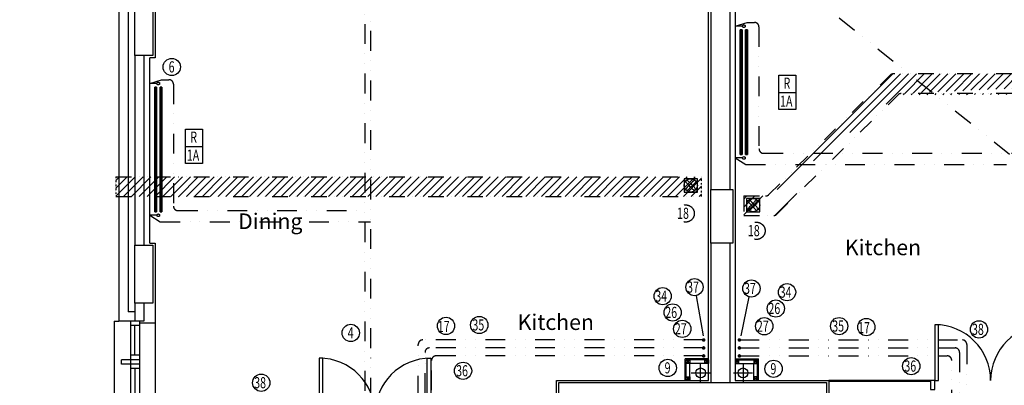
# Model space of a CAD drawing. Extents: x 10418 to 178157, y -117898 to 172.
# Drawn here: x 64413 to 75447, y -22811 to -18709 of the extents above; entities that cross this region are included whole.
import ezdxf

# ---------------------------------------------------------------- set-up
doc = ezdxf.new("R2010")
doc.units = 0
doc.header["$LTSCALE"] = 35
doc.header["$MEASUREMENT"] = 0
for name, pattern in [('DIVIDE', [1.25, 0.5, -0.25, 0, -0.25, 0, -0.25]), ('DIVIDE2', [15.875, 6.35, -3.175, 0, -3.175, 0, -3.175]), ('HIDDEN2', [0.1875, 0.125, -0.0625])]:
    doc.linetypes.add(name, pattern=pattern)
doc.layers.get('0').update_dxf_attribs({"linetype": 'CONTINUOUS'})
for name, color, linetype in [('0GAS', 43, 'DIVIDE2'), ('0HTG', 1, 'DIVIDE2'), ('0HWS', 6, 'DIVIDE2'), ('0MTEXT', 7, 'CONTINUOUS'), ('0RAD-REF', 7, 'CONTINUOUS'), ('0VENT', 3, 'DIVIDE'), ('0WATER', 5, 'DIVIDE2'), ('DOOR', 1, 'CONTINUOUS'), ('H570G300', 100, 'CONTINUOUS'), ('PB-HEATING-ELEV', 7, 'CONTINUOUS'), ('PB-HEATING-PLAN', 7, 'CONTINUOUS')]:
    doc.layers.add(name, color=color, linetype=linetype)
doc.styles.add('ROMANS', font='simplex.shx', dxfattribs={"height": 250})
doc.styles.add('STYLE1', font='romans.shx', dxfattribs={"width": 0.7, "height": 125})
pattern_1 = [(45, (0, 0), (-44.19417382415921, 44.19417382415922), [])]

# ---------------------------------------------------------------- blocks, each defined once
blk = doc.blocks.new('1350_OP_DOUBDR')
at = {"layer": 'DOOR'}
for points in [[(-1300, 100), (-1260, 100), (-1260, 725), (-1300, 725)], [(-50, 100), (-90, 100), (-90, 725), (-50, 725)], [(-1350, 0), (-1300, 0), (-1300, 100), (-1350, 100)], [(-50, 0), (0, 0), (0, 100), (-50, 100)]]:
    blk.add_lwpolyline(points, close=True, dxfattribs=at)
for centre, start, end in [((-1300, 100), 0, 90), ((-50, 100), 90, 180)]:
    blk.add_arc(centre, 625, start, end, dxfattribs=at)
blk = doc.blocks.new('RAD-DOUB')
at = {"layer": 'PB-HEATING-ELEV'}
for points in [[(-12.69999999999999, -30), (12.69999999999999, -30), (12.69999999999999, -30, 25.40000000000001), (-12.7, -30, 25.40000000000001)], [(-12.69999999999999, -50), (-12.7, -50, 25.40000000000001), (-12.7, -30, 25.40000000000001), (-12.69999999999999, -30)], [(-12.7, -50, 25.40000000000001), (-12.7, -30, 25.40000000000001), (12.69999999999997, -30, 25.40000000000001), (12.69999999999999, -50, 25.40000000000001)], [(12.69999999999999, -50), (12.69999999999997, -50, 25.40000000000001), (12.69999999999997, -30, 25.40000000000001), (12.69999999999999, -30)], [(-12.69999999999999, -50), (12.69999999999999, -50), (12.69999999999999, -50, 25.40000000000001), (-12.7, -50, 25.40000000000001)], [(-12.7, -110, 25.40000000000001), (-12.7, -90, 25.40000000000001), (12.69999999999997, -90, 25.40000000000001), (12.69999999999999, -110, 25.40000000000001)], [(-12.69999999999999, -110), (-12.7, -110, 25.40000000000001), (-12.7, -90, 25.40000000000001), (-12.69999999999999, -90)], [(-12.69999999999999, -90), (12.69999999999999, -90), (12.69999999999999, -90, 25.40000000000001), (-12.7, -90, 25.40000000000001)], [(12.69999999999999, -110), (12.69999999999997, -110, 25.40000000000001), (12.69999999999997, -90, 25.40000000000001), (12.69999999999999, -90)], [(-12.69999999999999, -110), (12.69999999999999, -110), (12.69999999999999, -110, 25.40000000000001), (-12.7, -110, 25.40000000000001)]]:
    blk.add_3dface(points, dxfattribs=at)
at = {"layer": 'PB-HEATING-PLAN', "linetype": 'CONTINUOUS'}
for p, q in [((-12.69999999999999, -30), (12.69999999999999, -30)), ((-12.69999999999999, -50), (-12.69999999999999, -30)), ((12.69999999999999, -30), (12.69999999999999, -50)), ((12.69999999999999, -50), (-12.69999999999999, -50)), ((-12.69999999999999, -110), (-12.69999999999999, -90)), ((-12.69999999999999, -90), (12.69999999999999, -90)), ((12.69999999999999, -90), (12.69999999999999, -110)), ((12.69999999999999, -110), (-12.69999999999999, -110))]:
    blk.add_line(p, q, dxfattribs=at)
at = {"layer": 'PB-HEATING-PLAN', "color": 3}
for p, q in [((-12.69999999999999, -40), (12.69999999999999, -40)), ((-12.69999999999999, -100), (12.69999999999999, -100))]:
    blk.add_line(p, q, dxfattribs=at)
blk = doc.blocks.new('FAN')
at = {"layer": 'H570G300', "elevation": 2415}
blk.add_lwpolyline([(71.29513620390208, -79.74648254120257), (71.29513620390208, 70.25351745879743), (-78.70486379609792, 70.25351745879743), (-78.70486379609792, -79.74648254120257)], close=True, dxfattribs=at)
at = {"layer": 'H570G300'}
for centre, radius in [((-3.704863796097925, -4.746482541202568, 2415), 74.97675139491629), ((-3.968909648974659, -5.431178080383688, 2415), 16.63013698614019)]:
    blk.add_circle(centre, radius, dxfattribs=at)
for centre, start, end in [((37.4893979113258, 85.26249255871517, 2415), 203.1982174173548, 237.1341139180493), ((-95.38281811156776, -45.38224895708845, 2415), 31.70137172997017, 65.9139661106812), ((88.64134136392386, -44.80809976474848, 2415), 114.5998796029063, 148.6561489225992), ((-42.00340015187976, 88.06411625814508, 2415), 300.3934324508939, 334.413122863876), ((36.93090261978796, -96.4244368566724, 2415), 122.5136392538669, 155.9139661106812), ((-93.71383889601566, 36.44777916622115, 2415), 293.1982174173548, 326.9746828926832), ((89.10573500324972, 33.55205381457927, 2415), 211.2104242598519, 244.413122863876), ((-43.76648101964383, -97.09268770122435, 2415), 24.5998796029062, 58.51544869648058)]:
    blk.add_arc(centre, 107.9409533763854, start, end, dxfattribs=at)

msp = doc.modelspace()

# ---------------------------------------------------------------- hatches: boundary and pattern name
at = {"layer": '0VENT'}
h = msp.add_hatch(dxfattribs=at)
h.set_pattern_fill('ANSI31', color=256, scale=500, style=0)
h.set_pattern_definition(pattern_1)
h.paths.add_polyline_path([(79035.86074051747, -19307.43661907266), (79054.80560240636, -19307.43661907266), (79054.80560240636, -19551.65063252996), (79035.86074051747, -19551.65063252996)])
edge = h.paths.add_edge_path()
edge.add_line((72527.0732252598, -20686.27613794804), (72772.56045037857, -20686.27613794804))
edge.add_line((72527.0732252598, -20686.27613794804), (72527.07322525978, -20906.27613794804))
edge.add_arc((72862.76019063106, -20856.27613794804), 50, 270, 314.5871424946001)
edge.add_arc((72772.56045037857, -20636.27613794804), 50, 270, 314.5871424946001)
edge.add_line((72807.6601130056, -20671.8853177121), (74166.66719636043, -19332.32370889231))
edge.add_line((72897.85985325808, -20891.88531771209), (74256.8669366129, -19552.32370889231))
edge.add_line((72527.07322525978, -20906.27613794804), (72862.76019063106, -20906.27613794804))
edge.add_arc((74201.76685898745, -19367.93288865637), 50, 90.00000000000007, 134.5871424946001)
edge.add_arc((74291.96659923992, -19587.93288865637), 50, 90.00000000000007, 134.5871424946003)
edge.add_line((79034.36575994382, -19317.93288865636), (74201.76685898745, -19317.93288865637))
edge.add_line((79034.36575994382, -19537.93288865636), (74291.96659923992, -19537.93288865637))
h = msp.add_hatch(dxfattribs=at)
h.set_pattern_fill('ANSI31', color=256, scale=500, style=0)
h.set_pattern_definition(pattern_1)
h.paths.add_polyline_path([(65490.24860129247, -20471.35996332715), (65490.24860129247, -20691.35996332716), (72054.40797243008, -20691.35996332715), (72054.40797243008, -20471.35996332715)])

# ---------------------------------------------------------------- linework, layer by layer
for p, q in [((72131.81164200816, -22756.00839836276), (72131.81164200816, -16411.50843236275)), ((71869.31164200816, -22756.00839836276), (71869.31164200816, -22514.00843236275)), ((72131.81164200816, -22514.00843236275), (71869.31164200816, -22514.00843236275)), ((72131.81164200816, -22526.50843236275), (71881.81164200816, -22526.50843236275)), ((71881.81164200816, -22756.00839836276), (71881.81164200816, -22526.50843236275)), ((71921.81164200816, -22526.50843236275), (71881.81164200816, -22566.50843236275)), ((71921.81164200816, -22566.50843236275), (71881.81164200816, -22526.50843236275)), ((72131.81164200816, -22566.50843236275), (71921.81164200816, -22566.50843236275)), ((71921.81164200816, -22756.00839836276), (71921.81164200816, -22566.50843236275)), ((72044.31162400817, -22776.50843236275), (72044.31162400817, -22566.50843236275)), ((72131.81164200816, -22566.50843236275), (72091.81164200816, -22526.50843236275)), ((72131.81164200816, -22526.50843236275), (72091.81164200816, -22566.50843236275)), ((72431.81164200816, -22514.00843236275), (72694.31164200816, -22514.00843236275)), ((72431.81164200816, -22526.50843236275), (72681.81164200816, -22526.50843236275)), ((72431.81164200816, -22566.50843236275), (72471.81164200816, -22526.50843236275)), ((72431.81164200816, -22526.50843236275), (72471.81164200816, -22566.50843236275)), ((72431.81164200816, -22566.50843236275), (72641.81164200816, -22566.50843236275)), ((72519.31162400817, -22566.50843236275), (72519.31162400817, -22776.50843236275)), ((72641.81164200816, -22526.50843236275), (72681.81164200816, -22566.50843236275)), ((72641.81164200816, -22566.50843236275), (72681.81164200816, -22526.50843236275)), ((72641.81164200816, -22756.00839836276), (72641.81164200816, -22566.50843236275)), ((72681.81164200816, -22756.00839836276), (72681.81164200816, -22526.50843236275)), ((72694.31164200816, -22756.00839836276), (72694.31164200816, -22514.00843236275)), ((71921.81164200816, -22716.00839836276), (71881.81164200816, -22756.00839836276)), ((71921.81164200816, -22756.00839836276), (71881.81164200816, -22716.00839836276)), ((71939.31162400817, -22671.50843236275), (72149.31162400817, -22671.50843236275)), ((72414.31162400817, -22671.50843236275), (72624.31162400817, -22671.50843236275)), ((72641.81164200816, -22716.00839836276), (72681.81164200816, -22756.00839836276)), ((72641.81164200816, -22756.00839836276), (72681.81164200816, -22716.00839836276)), ((70429.31164200816, -24806.50843236275), (70429.31164200816, -22756.00839836276)), ((70429.31164200816, -22756.00839836276), (72131.81164200816, -22756.00839836276)), ((72431.81164200816, -22756.00839836276), (73479.31164200816, -22756.00839836276)), ((73479.31164200816, -22756.00839836276), (73479.31164200816, -24806.50843236275))]:
    msp.add_line(p, q)
at = {"linetype": 'CONTINUOUS'}
for p, q in [((72431.81164200816, -16411.50843236275), (72431.81164200816, -22756.00839836276)), ((72156.81164200816, -16895.32469836273), (72156.81164200816, -20615.68159836275)), ((72371.81164200816, -16895.32469836273), (72371.81164200816, -20615.68159836275)), ((65929.31164200816, -17638.50843236275), (65929.31164200816, -19135.60009836275)), ((65524.31162400817, -17663.50843236275), (65524.31162400817, -22090.86013236275)), ((65629.31162400817, -17768.50843236275), (65629.31162400817, -21985.86013236275)), ((65704.31162400817, -19110.60009836275), (65704.31162400817, -21240.48009836275)), ((65804.31162400817, -19110.60009836275), (65804.31162400817, -21240.48009836275)), ((65929.31164200816, -19135.60009836275), (65869.31162400817, -19135.60009836275)), ((65869.31162400817, -21215.48009836275), (65869.31162400817, -19135.60009836275)), ((65869.31162400817, -21215.48009836275), (65929.31164200816, -21215.48009836275)), ((65929.31164200816, -21215.48009836275), (65929.31164200816, -24151.42273236276)), ((72156.81164200816, -21215.68159836275), (72156.81164200816, -22781.00839836276)), ((72371.81164200816, -21215.68159836275), (72371.81164200816, -22781.00839836276)), ((65704.31162400817, -21890.48009836275), (65704.31162400817, -22090.86013236275)), ((65804.31162400817, -21890.48009836275), (65804.31162400817, -22090.86013236275)), ((65704.31162400817, -21985.86013236275), (65629.31162400817, -21985.86013236275)), ((65471.31162400817, -22090.86013236275), (65471.31162400817, -23005.86013236275)), ((65471.31162400817, -22090.86013236275), (65524.31162400817, -22090.86013236275)), ((65804.31162400817, -22090.86013236275), (65524.31162400817, -22090.86013236275)), ((65754.31162400817, -22090.86013236275), (65654.31162400817, -22090.86013236275)), ((65654.31162400817, -22090.86013236275), (65654.31162400817, -23005.86013236275)), ((65754.31162400817, -22140.86013236275), (65654.31162400817, -22140.86013236275)), ((65704.31162400817, -22473.36013236275), (65704.31162400817, -22140.86013236275)), ((65754.31162400817, -22090.86013236275), (65754.31162400817, -23005.86013236275)), ((65929.31164200816, -22115.29753236275), (65754.31162400817, -22115.29753236275)), ((65754.31162400817, -22473.36013236275), (65654.31162400817, -22473.36013236275)), ((65754.31162400817, -22523.36013236275), (65554.31162400817, -22523.36013236275)), ((65554.31162400817, -22573.36013236275), (65554.31162400817, -22523.36013236275)), ((65754.31162400817, -22573.36013236275), (65554.31162400817, -22573.36013236275)), ((65754.31162400817, -22623.36013236275), (65654.31162400817, -22623.36013236275)), ((65704.31162400817, -22623.36013236275), (65704.31162400817, -22955.86013236275)), ((74581.80776500815, -22756.00839836276), (73479.31164200816, -22756.00839836276)), ((74569.30786500816, -22768.50839836276), (73479.31164200816, -22768.50839836276)), ((74619.30910100817, -22768.50839836276), (74569.30786500816, -22768.50839836276)), ((74619.30910100817, -22756.00839836276), (74581.80776500815, -22756.00839836276))]:
    msp.add_line(p, q, dxfattribs=at)
for points in [[(65904.31164200816, -18460.60009836275), (65904.31164200816, -19110.60009836275), (65704.31162400817, -19110.60009836275), (65704.31162400817, -18460.60009836275)], [(72406.81164200816, -20615.68159836275), (72406.81164200816, -21215.68159836275), (72156.81164200816, -21215.68159836275), (72156.81164200816, -20615.68159836275)], [(65904.31164200816, -21240.48009836275), (65904.31164200816, -21890.48009836275), (65704.31164200816, -21890.48009836275), (65704.31164200816, -21240.48009836275)], [(71921.81164200816, -22566.50843236275), (71881.81164200816, -22566.50843236275), (71881.81164200816, -22526.50843236275), (71921.81164200816, -22526.50843236275)], [(72131.81164200816, -22566.50843236275), (72091.81164200816, -22566.50843236275), (72091.81164200816, -22526.50843236275), (72131.81164200816, -22526.50843236275)], [(72431.81164200816, -22566.50843236275), (72471.81164200816, -22566.50843236275), (72471.81164200816, -22526.50843236275), (72431.81164200816, -22526.50843236275)], [(72641.81164200816, -22566.50843236275), (72681.81164200816, -22566.50843236275), (72681.81164200816, -22526.50843236275), (72641.81164200816, -22526.50843236275)], [(71921.81164200816, -22756.00839836276), (71881.81164200816, -22756.00839836276), (71881.81164200816, -22716.00839836276), (71921.81164200816, -22716.00839836276)], [(72641.81164200816, -22756.00839836276), (72681.81164200816, -22756.00839836276), (72681.81164200816, -22716.00839836276), (72641.81164200816, -22716.00839836276)], [(73454.31164200816, -22781.00839836276), (73454.31164200816, -25266.00839836276), (73204.31164200816, -25266.00839836276), (73204.31164200816, -23031.00839836276), (70704.31164200816, -23031.00839836276), (70704.31164200816, -25266.00839836276), (70454.31164200816, -25266.00839836276), (70454.31164200816, -22781.00839836276)]]:
    msp.add_lwpolyline(points, close=True)
for centre in [(72044.31162400817, -22671.50843236275), (72519.31162400817, -22671.50843236275)]:
    msp.add_circle(centre, 55)
at = {"layer": '0GAS'}
for p, q in [((72077.83201432228, -22481.01924026012), (69078.20865416527, -22481.01924026013)), ((72478.50517582893, -22481.01924026012), (74808.7465236187, -22481.01924026012)), ((69028.20865416527, -26757.47259893966), (69028.20865416527, -22531.01924026013)), ((74858.74652361871, -26974.63947044793), (74858.7465236187, -22531.01924026012))]:
    msp.add_line(p, q, dxfattribs=at)
at = {"layer": '0GAS', "const_width": 20}
for points in [[(72087.83201432228, -22481.01924026012, -1), (72067.83201432228, -22481.01924026012, -1)], [(72468.50517582893, -22481.01924026012, 1), (72488.50517582893, -22481.01924026012, 1)]]:
    msp.add_lwpolyline(points, format="xyb", close=True, dxfattribs=at)
at = {"layer": '0GAS'}
for centre, start, end in [((69078.20865416527, -22531.01924026013), 90, 180), ((74808.7465236187, -22531.01924026012), 0, 90)]:
    msp.add_arc(centre, 50, start, end, dxfattribs=at)
at = {"layer": '0HTG'}
for p, q in [((51016.63992643356, -645.6596566438675), (126728.365670681, -61151.67703545094)), ((68279.0698158741, -18203.00959646702), (68279.0698158741, -32860.47797306604)), ((68345.87571227549, -18280.24879074097), (68345.8757122755, -32739.35428722925)), ((72431.81164200816, -18782.3577147372), (72564.66483151852, -18740.26410743913)), ((72564.66483151852, -18740.26410743913), (72648.23073899685, -18740.26410743912)), ((72513.50925451927, -18782.3577147372), (72431.81164200816, -18782.3577147372)), ((72698.23073899685, -18790.26410743912), (72698.23073899685, -20157.80860850534)), ((65869.31162400817, -19425.19120346659), (66002.16481351852, -19383.09759616852)), ((66002.16481351852, -19383.09759616852), (66085.73072099686, -19383.09759616851)), ((65951.00923651928, -19425.19120346659), (65869.31162400817, -19425.19120346659)), ((66135.73072099686, -19433.09759616851), (66135.73072099686, -20800.64209723473)), ((72513.50925451927, -20260.76073361243), (72431.81164200816, -20260.76073361243)), ((72431.81164200816, -20260.76073361243), (72550.60532724796, -20334.20001718721)), ((72748.23073899685, -20207.80860850534), (75537.46960937977, -20207.80860850533)), ((72550.60532724796, -20334.20001718721), (75470.66371297836, -20334.2000171872)), ((66185.73072099686, -20850.64209723473), (68279.0698158741, -20850.64209723473)), ((65951.00923651928, -20903.59422234182), (65869.31162400817, -20903.59422234182)), ((65869.31162400817, -20903.59422234182), (65988.10530924797, -20977.0335059166)), ((65988.10530924797, -20977.0335059166), (68345.87571227549, -20977.03350591659))]:
    msp.add_line(p, q, dxfattribs=at)
at = {"layer": '0HTG', "const_width": 7.5}
for points in [[(72428.06164200816, -18782.3577147372, 1), (72435.56164200816, -18782.3577147372, 1)], [(65865.56162400817, -19425.19120346659, 1), (65873.06162400817, -19425.19120346659, 1)], [(72428.06164200816, -20260.76073361243, -1), (72435.56164200816, -20260.76073361243, -1)], [(65865.56162400817, -20903.59422234182, -1), (65873.06162400817, -20903.59422234182, -1)]]:
    msp.add_lwpolyline(points, format="xyb", close=True, dxfattribs=at)
at = {"layer": '0HTG'}
for centre in [(72528.50925451927, -18782.3577147372), (65966.00923651928, -19425.19120346659), (72528.50925451927, -20260.76073361243), (65966.00923651928, -20903.59422234182)]:
    msp.add_circle(centre, 15, dxfattribs=at)
for centre, start, end in [((72648.23073899685, -18790.26410743912), 0, 90), ((66085.73072099686, -19433.09759616851), 0, 90), ((72748.23073899685, -20157.80860850534), 180, 270), ((66185.73072099686, -20800.64209723473), 180, 270)]:
    msp.add_arc(centre, 50, start, end, dxfattribs=at)
at = {"layer": '0HWS'}
for p, q in [((72077.83201432228, -22391.52604210377), (69005.12865591049, -22391.52604210377)), ((72478.50517582893, -22391.52604210377), (74895.94551873207, -22391.52604210377)), ((68955.12865591049, -26788.88199794292), (68955.12865591049, -22441.52604210377)), ((74945.94551873207, -22441.52604210377), (74945.94551873207, -27013.86556887627))]:
    msp.add_line(p, q, dxfattribs=at)
at = {"layer": '0HWS', "const_width": 20}
for points in [[(72087.83201432228, -22391.52604210377, -1), (72067.83201432228, -22391.52604210377, -1)], [(72468.50517582893, -22391.52604210377, 1), (72488.50517582893, -22391.52604210377, 1)]]:
    msp.add_lwpolyline(points, format="xyb", close=True, dxfattribs=at)
at = {"layer": '0HWS'}
for centre, start, end in [((69005.12865591049, -22441.52604210377), 90, 180), ((74895.94551873207, -22441.52604210377), 0, 90)]:
    msp.add_arc(centre, 50, start, end, dxfattribs=at)
at = {"layer": '0MTEXT'}
for p, q in [((71992.47744076357, -21805.20843796156), (72073.08628463745, -22254.80686545372)), ((72583.30671262741, -21816.90668749809), (72493.32745409012, -22254.48770487309))]:
    msp.add_line(p, q, dxfattribs=at)
for centre in [(66117.16010042513, -19239.69291896286), (71975.39356935676, -21709.92259399146), (72612.88538969215, -21724.73102597446), (71618.80379242601, -21810.7952591678), (73012.39045519533, -21766.36996333803), (71730.38187423768, -21993.73143647439), (72886.76249280991, -21949.30604563482), (69190.60227102053, -22144.41248684441), (69563.37140713964, -22134.13632675866), (72757.4189612593, -22148.03608495301), (73596.30802284513, -22147.11774560669), (73901.01428407442, -22157.39390569244), (68123.31910386716, -22223.34581700849), (71838.24456426757, -22177.65304380959), (75163.6846157558, -22183.86123819448), (74404.38986393745, -22596.06861732381), (69381.29689833458, -22648.15459702389), (71675.71971113869, -22615.92153387613), (72861.75099642464, -22625.79388528413), (67119.28409233165, -22782.19192082979)]:
    msp.add_circle(centre, 96.80522053762374, dxfattribs=at)
at = {"layer": '0RAD-REF'}
for p, q in [((72920.94969870895, -19524.99988757008), (73111.83680010331, -19524.99988757008)), ((66272.09515240043, -20130.58513127202), (66462.98225379479, -20130.58513127202))]:
    msp.add_line(p, q, dxfattribs=at)
for points in [[(72920.94969870895, -19332.21814748972), (73111.83680010331, -19332.21814748972), (73111.83680010331, -19715.85276807365), (72920.94969870895, -19715.85276807365)], [(66272.09515240043, -19937.80339119166), (66462.98225379479, -19937.80339119166), (66462.98225379479, -20321.43801177559), (66272.09515240043, -20321.43801177559)]]:
    msp.add_lwpolyline(points, close=True, dxfattribs=at)
at = {"layer": '0VENT', "ltscale": 10}
for p, q in [((72807.6601130056, -20671.8853177121), (74166.66719636043, -19332.32370889231)), ((79034.36575994382, -19317.93288865636), (74201.76685898745, -19317.93288865637)), ((72897.85985325808, -20891.88531771209), (74256.8669366129, -19552.32370889231)), ((79034.36575994382, -19537.93288865636), (74291.96659923992, -19537.93288865637)), ((65490.24860129247, -20471.35996332715), (72054.40797243008, -20471.35996332715)), ((65490.24860129247, -20691.35996332716), (72054.40797243008, -20691.35996332715)), ((72527.0732252598, -20686.27613794804), (72527.07322525978, -20906.27613794804)), ((72527.0732252598, -20686.27613794804), (72772.56045037857, -20686.27613794804)), ((72527.07322525978, -20906.27613794804), (72862.76019063106, -20906.27613794804))]:
    msp.add_line(p, q, dxfattribs=at)
at = {"layer": '0VENT'}
for p, q in [((65490.24860129247, -20471.35996332715), (65490.24860129247, -20691.35996332716)), ((72054.40797243008, -20691.35996332715), (72054.40797243008, -20471.35996332715))]:
    msp.add_line(p, q, dxfattribs=at)
at = {"layer": '0VENT', "ltscale": 10}
for centre in [(71876.6703016306, -20883.4111487318), (72670.12120337735, -21077.82291812191)]:
    msp.add_circle(centre, 96.80522053762374, dxfattribs=at)
for centre, start, end in [((74201.76685898745, -19367.93288865637), 90.00000000000007, 134.5871424946001), ((74291.96659923992, -19587.93288865637), 90.00000000000007, 134.5871424946003), ((72772.56045037857, -20636.27613794804), 270, 314.5871424946001), ((72862.76019063106, -20856.27613794804), 270, 314.5871424946001)]:
    msp.add_arc(centre, 50, start, end, dxfattribs=at)
at = {"layer": '0WATER'}
for p, q in [((68879.1097316742, -26816.08053159714), (68879.1097316742, -22352.0328439474)), ((72077.83201432228, -22302.03284394741), (68929.1097316742, -22302.0328439474)), ((72478.50517582893, -22302.03284394741), (74977.23796224594, -22302.03284394741)), ((75027.23796224594, -22352.03284394741), (75027.23796224594, -27050.83145032635))]:
    msp.add_line(p, q, dxfattribs=at)
at = {"layer": '0WATER', "const_width": 20}
for points in [[(72087.83201432228, -22302.03284394741, -1), (72067.83201432228, -22302.03284394741, -1)], [(72468.50517582893, -22302.03284394741, 1), (72488.50517582893, -22302.03284394741, 1)]]:
    msp.add_lwpolyline(points, format="xyb", close=True, dxfattribs=at)
at = {"layer": '0WATER'}
for centre, start, end in [((68929.1097316742, -22352.0328439474), 89.99999999999993, 180), ((74977.23796224594, -22352.03284394741), 0, 90)]:
    msp.add_arc(centre, 50, start, end, dxfattribs=at)

# ---------------------------------------------------------------- block references
for p in [(75969.30910100817, -22856.00839836276), (69069.3112560082, -23231.42273236276)]:
    msp.add_blockref('1350_OP_DOUBDR', p)
at = {"layer": '0HTG', "xscale": 55, "zscale": 55, "rotation": 270}
for p in [(72598.50925451927, -19521.55922417482), (66036.00923651928, -20164.39271290421)]:
    msp.add_blockref('RAD-DOUB', p, dxfattribs=at)
at = {"layer": '0VENT', "linetype": 'HIDDEN2'}
for p in [(71937.45721173214, -20563.20940535476, -2415), (72635.39463353084, -20784.50218313147, -2415)]:
    msp.add_blockref('FAN', p, dxfattribs=at)

# ---------------------------------------------------------------- texts
at = {"linetype": 'CONTINUOUS', "style": 'ROMANS'}
for s, p in [('Dining', (66860.37682400818, -21057.89623236275)), ('Kitchen', (73660.30962400816, -21351.25703236274)), ('Kitchen', (69993.53631900816, -22189.74419536276))]:
    msp.add_text(s, height=175, dxfattribs=at).set_placement(p)
at = {"layer": '0MTEXT', "style": 'STYLE1', "width": 0.7}
for s, p in [('6', (66081.92693880899, -19301.25175398638)), ('37', (71892.59538214724, -21771.48142901498)), ('37', (72530.08720248262, -21786.28986099797)), ('34', (72929.5922679858, -21827.92879836155)), ('34', (71536.00560521649, -21872.35409419132)), ('26', (71647.58368702815, -22055.29027149791)), ('26', (72803.96430560038, -22010.86488065834)), ('35', (69486.1149478057, -22195.69516178218)), ('4', (68088.08594225103, -22284.90465203201)), ('17', (69098.58801667992, -22212.94319431685)), ('27', (71755.44637705805, -22239.21187883311)), ('27', (72674.62077404978, -22209.59491997653)), ('35', (73519.0515635112, -22208.67658063021)), ('17', (73809.00002973381, -22225.92461316488)), ('38', (75085.14247687533, -22245.420073218)), ('36', (69304.04043900064, -22709.71343204741)), ('9', (71640.48654952255, -22677.48036889965)), ('9', (72826.5178348085, -22687.35272030765)), ('36', (74327.13340460352, -22657.62745234733)), ('38', (67040.74195345119, -22843.75075585331))]:
    msp.add_text(s, height=125, dxfattribs=at).set_placement(p)
at = {"layer": '0RAD-REF', "style": 'STYLE1', "width": 0.7}
for s, p in [('R', (72973.35110220226, -19484.14655554104)), ('1A', (72934.87380193756, -19686.52750792199)), ('R', (66324.49655589374, -20089.73179924297)), ('1A', (66286.01925562904, -20292.11275162393))]:
    msp.add_text(s, height=125, dxfattribs=at).set_placement(p)
at = {"layer": '0VENT', "ltscale": 10, "style": 'STYLE1', "width": 0.7}
for p in [(71780.22906789786, -20943.43903547403), (72573.67996964461, -21137.85080486414)]:
    msp.add_text('18', height=125, dxfattribs=at).set_placement(p)

doc.saveas('drawing.dxf')
